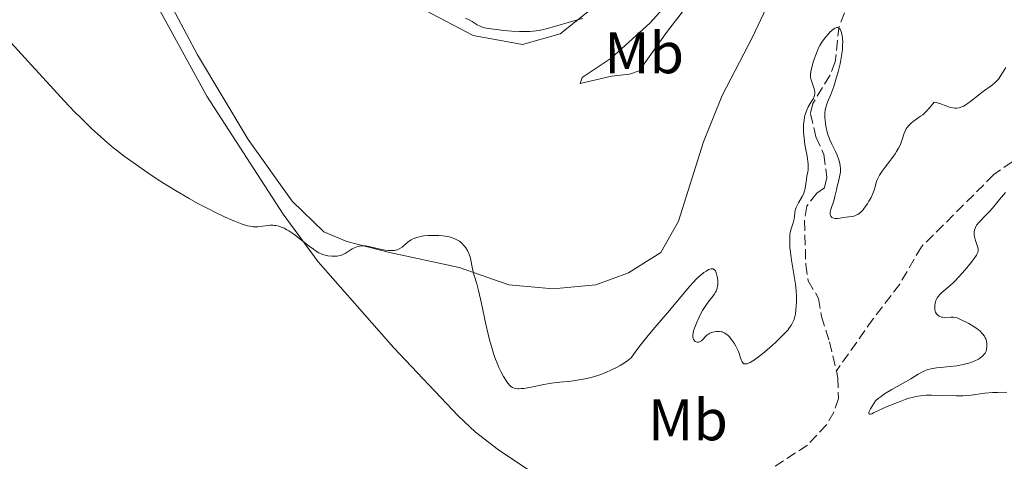
# Model space of a CAD drawing. Units: metres. Extents: x 629107 to 632594, y 4664845 to 4667222.
# Drawn here: x 630004 to 630172, y 4664981 to 4665057 of the extents above; entities that cross this region are included whole.
import ezdxf
from ezdxf.enums import TextEntityAlignment as Align

# ---------------------------------------------------------------- set-up
doc = ezdxf.new("R2010")
doc.units = ezdxf.units.M
doc.header["$MEASUREMENT"] = 0
doc.linetypes.add('DGN Style 3', pattern=[2.435891, 1.739922, -0.695969])
for name, color, linetype, lineweight in [('Barranco lineal', 142, 'DGN Style 3', 13), ('Curva de nivel intermedia', 30, 'Continuous', 0), ('Etiqueta de uso rústico', 92, 'Continuous', 0), ('Línea de cambio de uso (parcela vista)', 92, 'Continuous', 0)]:
    doc.layers.add(name, color=color, linetype=linetype, lineweight=lineweight)
doc.styles.add('Style-Arial', font='arial.ttf')

msp = doc.modelspace()

# ---------------------------------------------------------------- linework, layer by layer
at = {"layer": 'Barranco lineal', "color": 142, "linetype": 'DGN Style 3', "lineweight": 13}
for points in [[(630145.13, 4665057.87, 440.25), (630144.18, 4665055.61, 440.08), (630143.51, 4665049.48, 439.47), (630142.62, 4665047.15, 439.33), (630139.67, 4665042.38, 439.27), (630139.26, 4665040.62, 439.27), (630140.21, 4665036.68, 439.18), (630141.57, 4665033.62, 438.98), (630142.09, 4665029.67, 438.69), (630141.68, 4665027.91, 438.69), (630140.37, 4665027, 438.59), (630138.65, 4665024.78, 438.49), (630138.26, 4665022.31, 438.49), (630138.48, 4665014.8, 438.45), (630138.87, 4665012.03, 438.39), (630140.68, 4665008.98, 438.39), (630141.17, 4665005.91, 438.3), (630142.56, 4665001.54, 438.1), (630143.73, 4664996.62, 438.2)], [(630192.75, 4665052.77, 439.96), (630189.76, 4665046.72, 439.85), (630187.28, 4665042.31, 439.57), (630185.81, 4665040.8, 439.46), (630170.68, 4665030.19, 438.87), (630158.28, 4665017.82, 438.68), (630154.56, 4665011.45, 438.58), (630150.02, 4665005.49, 438.29), (630143.73, 4664996.62, 438.2)], [(630143.73, 4664996.62, 438.2), (630143.99, 4664995.41, 438.2), (630144.05, 4664991.88, 437.71), (630143.3, 4664989.54, 437.6), (630142.03, 4664987.38, 437.53), (630138.75, 4664983.87, 437.54), (630133.25, 4664980.27, 437.61)]]:
    msp.add_polyline3d(points, dxfattribs=at)
at = {"layer": 'Curva de nivel intermedia', "color": 30, "linetype": 'Continuous', "lineweight": 0, "flags": 128}
for points, elevation in [([(630080.2, 4665056.98), (630080.8, 4665056.71), (630081.33, 4665056.42), (630082.19, 4665055.86), (630082.68, 4665055.59), (630082.94, 4665055.48), (630083.43, 4665055.34), (630083.73, 4665055.27), (630084.51, 4665055.14), (630085.94, 4665054.96), (630086.78, 4665054.87), (630088.11, 4665054.76), (630089.43, 4665054.69), (630090.06, 4665054.68), (630091.21, 4665054.71), (630091.76, 4665054.75), (630092.81, 4665054.89), (630093.52, 4665055.03), (630094, 4665055.14), (630095.02, 4665055.41), (630098.99, 4665056.58), (630100.28, 4665056.9)], 445), ([(630138.46, 4665040.74), (630138.59, 4665041.11), (630138.89, 4665041.78), (630139.21, 4665042.35), (630139.61, 4665042.98), (630139.77, 4665043.25), (630139.86, 4665043.43), (630139.99, 4665043.76), (630140.03, 4665044.07), (630140.03, 4665044.27), (630139.95, 4665044.7), (630139.38, 4665046.44), (630139.29, 4665046.87), (630139.28, 4665047.08), (630139.29, 4665047.42), (630139.39, 4665048.06), (630139.7, 4665049.27), (630139.92, 4665049.96), (630140.3, 4665051.01), (630140.68, 4665051.87), (630140.89, 4665052.28), (630141.25, 4665052.89), (630141.66, 4665053.48), (630141.9, 4665053.78), (630142.34, 4665054.31), (630142.58, 4665054.56), (630142.94, 4665054.89), (630143.3, 4665055.15), (630143.47, 4665055.25), (630143.69, 4665055.33), (630143.8, 4665055.35), (630143.95, 4665055.35), (630144.09, 4665055.31), (630144.34, 4665055.11), (630144.44, 4665054.95), (630144.5, 4665054.82), (630144.61, 4665054.51), (630144.72, 4665053.95), (630144.77, 4665053.51), (630144.8, 4665052.86), (630144.79, 4665052.51), (630144.74, 4665051.67), (630144.7, 4665051.23), (630144.61, 4665050.55), (630144.34, 4665049.15), (630144.01, 4665047.76), (630143.76, 4665046.87), (630143.26, 4665045.28), (630142.75, 4665043.89), (630142.22, 4665042.6), (630142.02, 4665042.1), (630141.83, 4665041.5), (630141.77, 4665041.21), (630141.71, 4665040.75), (630141.71, 4665040.22), (630141.73, 4665039.92), (630141.84, 4665038.99), (630141.93, 4665038.48), (630142.1, 4665037.68), (630142.33, 4665036.88), (630142.46, 4665036.49), (630142.61, 4665036.12), (630142.92, 4665035.42), (630143.56, 4665034.14), (630143.85, 4665033.53), (630144.16, 4665032.73), (630144.27, 4665032.34), (630144.39, 4665031.75), (630144.44, 4665031.18), (630144.44, 4665030.9), (630144.42, 4665030.62), (630144.33, 4665030.07), (630144.2, 4665029.53), (630144.01, 4665028.8), (630143.91, 4665028.44), (630143.73, 4665027.61), (630143.47, 4665026.47), (630143.32, 4665025.89), (630142.75, 4665024.21), (630142.65, 4665023.75), (630142.64, 4665023.54), (630142.65, 4665023.36), (630142.68, 4665023.26), (630142.76, 4665023.07), (630142.96, 4665022.87), (630143.12, 4665022.77), (630143.24, 4665022.72), (630143.5, 4665022.67), (630143.65, 4665022.66), (630143.96, 4665022.67), (630145.02, 4665022.84), (630146.27, 4665023.01), (630146.68, 4665023.1), (630146.88, 4665023.15), (630147.21, 4665023.28), (630147.37, 4665023.37), (630147.6, 4665023.52), (630147.95, 4665023.81), (630148.31, 4665024.19), (630148.5, 4665024.43), (630149.03, 4665025.19)], 440), ([(630002.29, 4665052.83), (630005.9, 4665048.88), (630009.6, 4665044.83), (630011.47, 4665042.81), (630013.29, 4665040.91), (630014.16, 4665040.03), (630015.39, 4665038.8), (630016.17, 4665038.05), (630017.65, 4665036.7), (630018.35, 4665036.08), (630019.68, 4665034.97), (630020.93, 4665033.97), (630021.73, 4665033.36), (630023.27, 4665032.24), (630025.77, 4665030.5), (630027.38, 4665029.43), (630028.44, 4665028.75), (630030.53, 4665027.46), (630032.85, 4665026.11), (630034.35, 4665025.27), (630036.26, 4665024.26), (630037.16, 4665023.8), (630039.02, 4665022.92), (630040.12, 4665022.44), (630040.79, 4665022.17), (630041.94, 4665021.73), (630042.87, 4665021.44), (630043.27, 4665021.34), (630043.83, 4665021.25), (630044.09, 4665021.23), (630044.63, 4665021.25), (630045.49, 4665021.36), (630046.32, 4665021.48), (630046.74, 4665021.51), (630047.18, 4665021.52), (630047.4, 4665021.5), (630047.73, 4665021.46), (630047.96, 4665021.41), (630048.41, 4665021.29), (630048.64, 4665021.21), (630049.11, 4665021.01), (630049.59, 4665020.76), (630049.93, 4665020.57), (630050.61, 4665020.13), (630051.01, 4665019.84), (630051.83, 4665019.22), (630053.42, 4665017.95), (630054.14, 4665017.41), (630054.46, 4665017.18), (630055.06, 4665016.82), (630055.6, 4665016.57), (630055.94, 4665016.45), (630056.16, 4665016.38), (630056.61, 4665016.29), (630057.31, 4665016.21), (630057.67, 4665016.21), (630058.19, 4665016.24), (630058.7, 4665016.34), (630058.94, 4665016.41), (630059.17, 4665016.5), (630059.6, 4665016.71), (630060.77, 4665017.46), (630061.29, 4665017.74), (630061.57, 4665017.85), (630062.01, 4665017.97), (630062.5, 4665018.02), (630062.76, 4665018.02), (630063.04, 4665017.99), (630063.63, 4665017.9), (630065.57, 4665017.44), (630066.44, 4665017.27), (630066.86, 4665017.22), (630067.47, 4665017.19), (630068.02, 4665017.22), (630068.28, 4665017.27), (630068.52, 4665017.34), (630068.95, 4665017.54), (630069.33, 4665017.79), (630069.99, 4665018.35), (630070.58, 4665018.84), (630070.9, 4665019.04), (630071.27, 4665019.23), (630071.47, 4665019.31), (630072.11, 4665019.51), (630072.48, 4665019.59), (630073.08, 4665019.69), (630073.74, 4665019.76), (630074.1, 4665019.78), (630075.1, 4665019.78), (630075.61, 4665019.76), (630076.36, 4665019.69), (630077.07, 4665019.59), (630077.4, 4665019.52), (630077.71, 4665019.45), (630078.25, 4665019.27), (630078.73, 4665019.04), (630079.02, 4665018.87), (630079.2, 4665018.74), (630079.54, 4665018.45), (630079.87, 4665018.12), (630080.02, 4665017.94)], 440), ([(630149.03, 4665025.19), (630149.29, 4665025.62), (630149.66, 4665026.28), (630149.98, 4665026.94), (630150.1, 4665027.26), (630150.2, 4665027.55), (630150.36, 4665028.11), (630150.54, 4665028.82), (630150.66, 4665029.18), (630150.92, 4665029.77), (630151.1, 4665030.09), (630151.55, 4665030.77), (630152.08, 4665031.49), (630152.81, 4665032.44), (630153.16, 4665032.89), (630153.77, 4665033.73), (630154.03, 4665034.13), (630154.37, 4665034.7), (630154.65, 4665035.26), (630154.77, 4665035.54), (630155.06, 4665036.39), (630155.29, 4665037.14), (630155.43, 4665037.5), (630155.68, 4665038.01), (630155.83, 4665038.25), (630156.18, 4665038.68), (630156.59, 4665039.08), (630156.88, 4665039.31), (630157.5, 4665039.75), (630158.14, 4665040.17), (630158.5, 4665040.45), (630158.91, 4665040.82), (630159.14, 4665041.05), (630159.66, 4665041.62), (630159.95, 4665041.98), (630160.44, 4665042.6), (630160.78, 4665042.55), (630161.43, 4665042.37), (630162.65, 4665041.9), (630163.23, 4665041.7), (630163.74, 4665041.6), (630163.99, 4665041.58), (630164.36, 4665041.59), (630164.74, 4665041.65), (630164.93, 4665041.7), (630165.31, 4665041.84), (630165.51, 4665041.93), (630165.8, 4665042.1), (630166.11, 4665042.29), (630166.74, 4665042.75), (630168.04, 4665043.82), (630168.68, 4665044.32), (630170.46, 4665045.58), (630170.98, 4665046.03), (630171.23, 4665046.28), (630171.46, 4665046.56), (630171.9, 4665047.18), (630172.76, 4665048.52)], 440), ([(630119.7, 4665001.56), (630119.92, 4665001.51), (630120.14, 4665001.53), (630120.37, 4665001.61), (630120.48, 4665001.68), (630120.6, 4665001.76), (630120.83, 4665001.97), (630121.31, 4665002.47), (630121.54, 4665002.7), (630121.86, 4665002.95), (630122.03, 4665003.05), (630122.31, 4665003.17), (630122.81, 4665003.3), (630123.17, 4665003.35), (630123.36, 4665003.36), (630123.67, 4665003.35), (630124, 4665003.29), (630124.17, 4665003.25), (630124.51, 4665003.1), (630124.68, 4665003), (630124.95, 4665002.82), (630125.21, 4665002.59), (630125.38, 4665002.41), (630125.72, 4665002.01), (630126.2, 4665001.32), (630126.49, 4665000.84), (630126.66, 4665000.51), (630126.95, 4664999.89), (630127.07, 4664999.57), (630127.26, 4664998.99), (630127.45, 4664998.38), (630127.55, 4664998.14), (630127.67, 4664997.97), (630127.89, 4664997.81), (630128.13, 4664997.78), (630128.41, 4664997.82), (630128.76, 4664997.95), (630128.96, 4664998.05), (630129.42, 4664998.32), (630129.68, 4664998.49), (630130.12, 4664998.8), (630131.14, 4664999.59), (630132.65, 4665000.88), (630133.4, 4665001.57), (630134.43, 4665002.57), (630134.88, 4665003.03), (630135.38, 4665003.59), (630135.59, 4665003.85), (630135.86, 4665004.22), (630136.01, 4665004.45), (630136.27, 4665004.92), (630136.46, 4665005.38), (630136.55, 4665005.7), (630136.7, 4665006.38), (630136.78, 4665006.96), (630136.85, 4665007.81), (630136.88, 4665008.26), (630136.89, 4665009.3), (630136.84, 4665010.37), (630136.79, 4665010.9), (630136.73, 4665011.43), (630136.57, 4665012.47), (630136.19, 4665014.51), (630136.01, 4665015.54), (630135.83, 4665016.94), (630135.76, 4665017.63), (630135.72, 4665018.62), (630135.73, 4665019.51), (630135.76, 4665019.92), (630135.82, 4665020.28), (630135.96, 4665020.93), (630136.3, 4665021.96), (630136.43, 4665022.42), (630136.47, 4665022.64), (630136.53, 4665023.1), (630136.6, 4665023.73), (630136.66, 4665024.06), (630136.81, 4665024.56), (630136.92, 4665024.81), (630137.21, 4665025.34), (630137.85, 4665026.42), (630138.12, 4665026.98), (630138.22, 4665027.26), (630138.35, 4665027.81), (630138.57, 4665029.42), (630138.68, 4665029.93), (630138.83, 4665030.64), (630138.88, 4665031.02), (630138.91, 4665031.68), (630138.89, 4665032.05), (630138.85, 4665032.45), (630138.7, 4665033.34), (630138.32, 4665035.36), (630138.17, 4665036.42), (630138.09, 4665037.48), (630138.08, 4665037.94), (630138.11, 4665038.82), (630138.18, 4665039.46), (630138.28, 4665040.05), (630138.34, 4665040.34), (630138.46, 4665040.74)], 440), ([(630172.69, 4665027.12), (630171.65, 4665025.93), (630170.44, 4665024.46), (630169.88, 4665023.81), (630169.05, 4665022.95), (630168.38, 4665022.29), (630168.09, 4665021.98), (630167.74, 4665021.53), (630167.6, 4665021.31), (630167.53, 4665021.16), (630167.41, 4665020.87), (630167.32, 4665020.44), (630167.3, 4665020.15), (630167.31, 4665019.96), (630167.36, 4665019.57), (630167.55, 4665018.91), (630167.85, 4665018.07), (630167.96, 4665017.71), (630168.02, 4665017.41), (630168.02, 4665017.27), (630167.98, 4665017.05), (630167.9, 4665016.8), (630167.83, 4665016.66), (630167.7, 4665016.42), (630167.32, 4665015.85), (630166.96, 4665015.37), (630166.06, 4665014.25), (630165.3, 4665013.36), (630164.53, 4665012.51), (630164.16, 4665012.12), (630163.81, 4665011.78), (630163.18, 4665011.19), (630161.76, 4665010), (630161.36, 4665009.6), (630161.2, 4665009.41), (630161, 4665009.12), (630160.92, 4665008.96), (630160.77, 4665008.62), (630160.63, 4665008.11), (630160.58, 4665007.83), (630160.55, 4665007.41), (630160.58, 4665007.02), (630160.62, 4665006.83), (630160.69, 4665006.66), (630160.87, 4665006.36), (630161.12, 4665006.11), (630161.31, 4665005.98), (630161.45, 4665005.91), (630161.74, 4665005.81), (630161.91, 4665005.78), (630162.27, 4665005.75), (630163.32, 4665005.81), (630163.76, 4665005.79), (630163.99, 4665005.75), (630164.38, 4665005.65), (630165.11, 4665005.36), (630165.96, 4665004.94), (630166.43, 4665004.68), (630167.13, 4665004.27), (630167.78, 4665003.83), (630168.07, 4665003.61), (630168.33, 4665003.39), (630168.75, 4665002.96), (630169.06, 4665002.54), (630169.21, 4665002.26), (630169.3, 4665002.06), (630169.42, 4665001.67), (630169.49, 4665001.26), (630169.5, 4665001.05), (630169.5, 4665000.74), (630169.43, 4665000.29), (630169.35, 4664999.99), (630169.29, 4664999.85), (630169.18, 4664999.65), (630169.05, 4664999.46), (630168.73, 4664999.11), (630168.33, 4664998.81), (630168.03, 4664998.62), (630167.34, 4664998.28), (630166.55, 4664997.99), (630166.13, 4664997.86), (630165.45, 4664997.68), (630164.34, 4664997.48), (630163.14, 4664997.33), (630161.56, 4664997.19), (630160.84, 4664997.1), (630159.93, 4664996.95), (630159.4, 4664996.81), (630159.08, 4664996.7)], 440), ([(630080.02, 4665017.94), (630080.24, 4665017.65), (630080.53, 4665017.18), (630080.78, 4665016.67), (630080.88, 4665016.4), (630080.97, 4665016.11), (630081.12, 4665015.53), (630081.34, 4665014.34), (630081.46, 4665013.78), (630081.7, 4665012.95), (630082.15, 4665011.47), (630082.44, 4665010.36), (630082.95, 4665008.1), (630083.7, 4665004.57), (630084.08, 4665002.89), (630084.27, 4665002.13), (630084.63, 4665000.77), (630084.99, 4664999.59), (630085.23, 4664998.88), (630085.71, 4664997.62), (630085.9, 4664997.19), (630086.28, 4664996.37), (630086.67, 4664995.64), (630087.19, 4664994.81), (630087.44, 4664994.47), (630087.77, 4664994.1), (630087.95, 4664993.94), (630088.23, 4664993.76), (630088.55, 4664993.63), (630088.72, 4664993.58), (630089.13, 4664993.53), (630089.35, 4664993.53), (630089.74, 4664993.55), (630090.17, 4664993.6), (630091.17, 4664993.77), (630093.59, 4664994.26), (630094.94, 4664994.48), (630096.34, 4664994.64), (630098.29, 4664994.85), (630099.31, 4664994.98), (630100.36, 4664995.16), (630100.9, 4664995.27), (630101.72, 4664995.48), (630102.85, 4664995.82), (630103.36, 4664995.99), (630104.36, 4664996.38), (630105.1, 4664996.7), (630106.17, 4664997.22), (630106.67, 4664997.49), (630107.59, 4664998.06), (630108, 4664998.36), (630108.55, 4664998.8), (630109.25, 4664999.8), (630109.73, 4665000.45), (630110.73, 4665001.75), (630112.27, 4665003.61), (630115.13, 4665006.93), (630116.81, 4665008.94), (630118.54, 4665011.02), (630119.28, 4665011.86), (630119.64, 4665012.23), (630120.34, 4665012.88), (630120.99, 4665013.41), (630121.39, 4665013.68), (630121.85, 4665013.93), (630122.06, 4665014.01), (630122.26, 4665014.07), (630122.38, 4665014.08), (630122.6, 4665014.05), (630122.85, 4665013.9), (630122.99, 4665013.72), (630123.06, 4665013.57), (630123.2, 4665013.19), (630123.3, 4665012.74), (630123.35, 4665012.49), (630123.39, 4665012.09), (630123.4, 4665011.46), (630123.35, 4665011.04), (630123.31, 4665010.83), (630123.22, 4665010.53), (630123.1, 4665010.24), (630123, 4665010.06), (630122.78, 4665009.69), (630122.38, 4665009.15), (630121.77, 4665008.38), (630121.46, 4665007.97), (630121.24, 4665007.63), (630120.8, 4665006.92), (630120.4, 4665006.18), (630120.16, 4665005.7), (630119.74, 4665004.78), (630119.41, 4665003.92), (630119.26, 4665003.44), (630119.2, 4665003.15), (630119.14, 4665002.66), (630119.15, 4665002.5), (630119.19, 4665002.22), (630119.27, 4665001.98), (630119.35, 4665001.85), (630119.55, 4665001.65), (630119.7, 4665001.56)], 440), ([(630159.08, 4664996.7), (630158.46, 4664996.44), (630157.74, 4664996.04), (630156.47, 4664995.26), (630155.57, 4664994.74), (630153.21, 4664993.4), (630151.97, 4664992.64), (630151.21, 4664992.11), (630150.86, 4664991.85), (630150.39, 4664991.46), (630149.82, 4664990.57), (630149.56, 4664990.12), (630149.43, 4664989.87), (630149.29, 4664989.5), (630149.26, 4664989.32), (630149.31, 4664989.21), (630149.5, 4664989.18), (630149.76, 4664989.25), (630150.1, 4664989.39), (630150.93, 4664989.8), (630152.01, 4664990.3), (630153.57, 4664990.96), (630154.35, 4664991.26), (630155.47, 4664991.67), (630155.98, 4664991.84), (630156.9, 4664992.11), (630157.32, 4664992.21), (630158.15, 4664992.35), (630158.71, 4664992.4), (630159.11, 4664992.42), (630159.98, 4664992.44), (630161.74, 4664992.4), (630164.26, 4664992.33), (630165.4, 4664992.34), (630165.91, 4664992.36), (630166.81, 4664992.43), (630169.17, 4664992.75), (630170.47, 4664992.87), (630171.35, 4664992.92), (630172.92, 4664992.96)], 440)]:
    msp.add_lwpolyline(points, dxfattribs=dict(at, elevation=elevation))
at = {"layer": 'Línea de cambio de uso (parcela vista)', "color": 92, "linetype": 'Continuous', "lineweight": 0}
for points in [[(630095.32, 4664976.77, 439.27), (630085.82, 4664983.06, 438.63), (630081.88, 4664986.13, 438.36), (630078.96, 4664988.9, 438.2), (630067.9, 4665000.54, 438.38), (630054.94, 4665015.26, 439.73), (630048.94, 4665023.41, 440.32), (630035.89, 4665043.6, 441.58), (630018.7, 4665074.98, 442.81), (630014.13, 4665082.27, 442.68), (630005.56, 4665093.81, 442.13), (629998.54, 4665105.37, 442.29), (629997.74, 4665107.74, 442.31), (629996.55, 4665114.29, 442.52), (629996.05, 4665119.68, 442.97), (629997.07, 4665124.54, 443.4), (630002.45, 4665139.59, 444.94), (630003.15, 4665141.99, 445.08), (630004.18, 4665147.66, 445.12)], [(630099.85, 4665045.81, 443.28), (630100.19, 4665046.8, 443.57), (630105.13, 4665050.12, 444.16), (630111.78, 4665056.14, 445.23), (630118.46, 4665063.55, 445.96), (630128.07, 4665074.43, 446.21), (630128.64, 4665074.44, 446.01), (630128.93, 4665073.88, 445.92), (630127.56, 4665071.33, 445.53), (630114.62, 4665054.5, 443.96), (630109.95, 4665047.95, 443.67), (630108.27, 4665047.36, 443.57), (630105.18, 4665047.03, 443.57), (630099.85, 4665045.81, 443.28)], [(630135.07, 4665065.9, 444.44), (630129.36, 4665053.7, 443.55), (630124.18, 4665043.76, 442.99), (630120.94, 4665035.83, 442.22), (630116.67, 4665022.25, 442.3), (630113.66, 4665016.85, 442.65), (630108.1, 4665013.38, 442.58), (630102.5, 4665011.31, 442.14), (630095.2, 4665010.63, 441.45), (630087.59, 4665011.34, 440.7), (630079.09, 4665014.29, 439.82), (630066.95, 4665016.9, 439.75), (630059.88, 4665018.75, 440.08), (630055.91, 4665020.37, 440.32), (630050.48, 4665025.63, 440.63), (630042.98, 4665036.2, 441.53), (630034.29, 4665050.68, 442.48), (630026.73, 4665064.91, 442.97)], [(630072.15, 4665058.92, 445.47), (630081.52, 4665054.02, 444.46), (630089.98, 4665052.47, 444.16), (630096.43, 4665054.27, 444.66), (630104.2, 4665060.59, 446.03)]]:
    msp.add_polyline3d(points, dxfattribs=at)

# ---------------------------------------------------------------- texts
at = {"layer": 'Etiqueta de uso rústico', "color": 92, "linetype": 'Continuous', "lineweight": 0, "style": 'Style-Arial'}
for p in [(630110.79, 4665051.04, 444.28), (630118.3, 4664988.21, 438.25)]:
    msp.add_text('Mb', height=7, dxfattribs=at).set_placement(p, align=Align.MIDDLE_CENTER)

doc.saveas('drawing.dxf')
